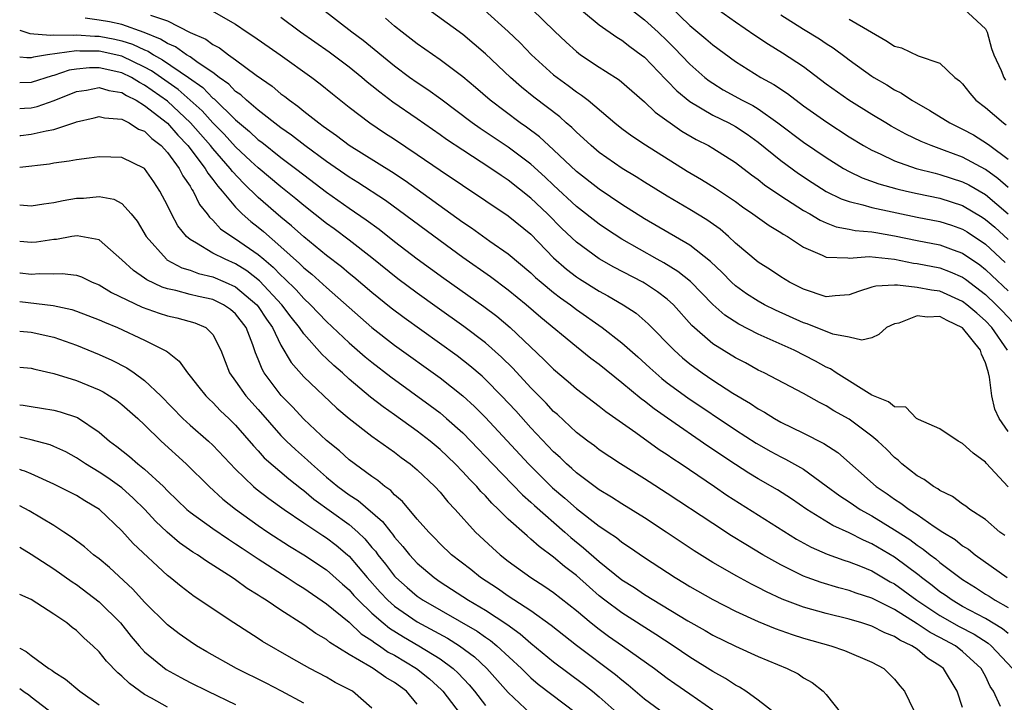
# Model space of a CAD drawing. Units: inches. Extents: x 2640000 to 2643000, y 1473035 to 1476000.
# Drawn here: x 2640000 to 2640087, y 1474102 to 1474162 of the extents above; entities that cross this region are included whole.
import ezdxf

# ---------------------------------------------------------------- set-up
doc = ezdxf.new("R2010")
doc.units = ezdxf.units.IN
doc.header["$MEASUREMENT"] = 0
doc.layers.add('LD26401473_2ft', color=242, linetype='Continuous')

msp = doc.modelspace()

# ---------------------------------------------------------------- linework, layer by layer
at = {"layer": 'LD26401473_2ft'}
for points, elevation in [([(2640048.086, 1474164.086), (2640051, 1474161.645), (2640052.547, 1474160.547), (2640053, 1474160.284), (2640053.716, 1474159.716), (2640054.717, 1474159), (2640055, 1474158.773), (2640056.847, 1474156.847), (2640057, 1474156.712), (2640057.831, 1474155.831), (2640059, 1474154.879), (2640061, 1474153.687), (2640062.426, 1474153), (2640063, 1474152.694), (2640064.018, 1474152.018), (2640065, 1474151.322), (2640067, 1474149.691), (2640068.558, 1474148.558), (2640069.76, 1474147.76), (2640071, 1474146.972), (2640072.31, 1474146.31), (2640073, 1474146.073), (2640074.2, 1474145.8), (2640075, 1474145.555), (2640079, 1474144.705), (2640081, 1474144.323), (2640082.004, 1474144.004), (2640083, 1474143.656), (2640083.408, 1474143.408), (2640085, 1474142.326), (2640086.734, 1474140.734)], 8980), ([(2640086.956, 1474133), (2640085.558, 1474135), (2640085, 1474135.578), (2640084.249, 1474136.249), (2640083.371, 1474137), (2640083, 1474137.29), (2640081, 1474138.193), (2640080.272, 1474138.272), (2640079, 1474138.533), (2640077.26, 1474138.74), (2640077, 1474138.716), (2640075.353, 1474138.647), (2640075, 1474138.551), (2640073.83, 1474138.17), (2640073, 1474137.869), (2640071.788, 1474137.788), (2640071, 1474137.698), (2640069, 1474138.375), (2640067.756, 1474139), (2640067, 1474139.459), (2640066.079, 1474140.079), (2640065, 1474140.752), (2640063, 1474142.432), (2640062.381, 1474143), (2640061.643, 1474143.643), (2640060.474, 1474144.474), (2640059, 1474145.377), (2640057, 1474146.549), (2640055, 1474147.785), (2640054.261, 1474148.261), (2640053.031, 1474149), (2640051, 1474150.409), (2640050.298, 1474151), (2640049.629, 1474151.629), (2640049, 1474152.179), (2640048.596, 1474152.595), (2640048.112, 1474153), (2640047.53, 1474153.53), (2640045.259, 1474155.259), (2640044.159, 1474156.159), (2640043.212, 1474157), (2640041, 1474159.092), (2640039, 1474160.793), (2640035.406, 1474163.405)], 8986), ([(2640053, 1474163.619), (2640055, 1474162.077), (2640056.185, 1474161), (2640057, 1474160.211), (2640057.608, 1474159.609), (2640059, 1474158.163), (2640060.316, 1474157), (2640060.693, 1474156.693), (2640061, 1474156.487), (2640061.92, 1474155.921), (2640063.581, 1474155), (2640064.525, 1474154.525), (2640065, 1474154.227), (2640066.742, 1474153), (2640069, 1474151.311), (2640071, 1474149.956), (2640072.507, 1474149), (2640073, 1474148.721), (2640074.158, 1474148.158), (2640075.632, 1474147.632), (2640077.2, 1474147.2), (2640078.05, 1474147), (2640079, 1474146.788), (2640081, 1474146.377), (2640083, 1474145.744), (2640084.712, 1474144.712), (2640085, 1474144.517), (2640085.819, 1474143.819), (2640087, 1474142.732)], 8978), ([(2640057.245, 1474163.245), (2640059, 1474161.585), (2640060.406, 1474160.406), (2640061, 1474159.874), (2640063, 1474158.392), (2640065.236, 1474157), (2640066.386, 1474156.385), (2640067.577, 1474155.577), (2640069, 1474154.518), (2640071.059, 1474153.059), (2640073, 1474151.788), (2640074.274, 1474151), (2640075, 1474150.591), (2640075.725, 1474150.275), (2640077, 1474149.666), (2640078.914, 1474149), (2640080.566, 1474148.566), (2640081, 1474148.473), (2640083, 1474147.831), (2640083.548, 1474147.548), (2640085, 1474146.691), (2640086.998, 1474144.997)], 8976), ([(2640087, 1474147.324), (2640086.109, 1474148.109), (2640085, 1474148.896), (2640083, 1474149.995), (2640081.415, 1474150.585), (2640080.221, 1474151), (2640079.354, 1474151.354), (2640078.004, 1474152.004), (2640076.72, 1474152.719), (2640076.247, 1474153), (2640075, 1474153.75), (2640072.991, 1474154.991), (2640071, 1474156.414), (2640069, 1474157.925), (2640067.152, 1474159.153), (2640065.908, 1474159.907), (2640064.706, 1474160.706), (2640063, 1474161.862), (2640061, 1474163.269)], 8974), ([(2640087, 1474108.08), (2640086.499, 1474108.499), (2640085, 1474109.389), (2640083, 1474110.465), (2640082.064, 1474111), (2640081.451, 1474111.451), (2640081, 1474111.751), (2640080.314, 1474112.314), (2640079.374, 1474113), (2640079.173, 1474113.173), (2640077, 1474114.785), (2640075, 1474115.976), (2640074.28, 1474116.28), (2640073, 1474116.935), (2640071.578, 1474117.578), (2640069.279, 1474119), (2640067.929, 1474119.929), (2640066.711, 1474120.711), (2640065, 1474121.688), (2640064.181, 1474122.181), (2640063, 1474122.935), (2640060.569, 1474124.569), (2640057.012, 1474127.012), (2640055.839, 1474127.84), (2640055, 1474128.509), (2640054.712, 1474128.712), (2640053, 1474130.143), (2640051, 1474131.746), (2640050.282, 1474132.282), (2640049, 1474133.307), (2640045.885, 1474135.885), (2640044.584, 1474137), (2640043, 1474138.281), (2640041.447, 1474139.447), (2640039, 1474141.163), (2640037, 1474142.617), (2640032.184, 1474146.184), (2640029.768, 1474147.768), (2640029, 1474148.23), (2640027, 1474149.602), (2640025.098, 1474151), (2640023.931, 1474151.931), (2640023, 1474152.575), (2640021, 1474154.12), (2640019.95, 1474155), (2640019.46, 1474155.46), (2640019, 1474155.774), (2640018.401, 1474156.401), (2640017.563, 1474157), (2640017, 1474157.431), (2640015.711, 1474158.289), (2640015, 1474158.808), (2640014.693, 1474159), (2640013.703, 1474159.703), (2640013, 1474159.985), (2640012.383, 1474160.383), (2640010.953, 1474160.953), (2640009, 1474161.66), (2640007.902, 1474161.902), (2640007, 1474162.047), (2640005.773, 1474162.227)], 8998), ([(2640011.508, 1474162.492), (2640013, 1474161.973), (2640015, 1474160.951), (2640016.376, 1474160.376), (2640017, 1474159.904), (2640017.596, 1474159.596), (2640018.37, 1474159), (2640019, 1474158.551), (2640020.803, 1474157.196), (2640022.226, 1474156.226), (2640023, 1474155.566), (2640023.331, 1474155.331), (2640023.734, 1474155), (2640024.486, 1474154.486), (2640025, 1474154.048), (2640026.319, 1474153), (2640026.723, 1474152.723), (2640027, 1474152.496), (2640027.888, 1474151.888), (2640029, 1474151.031), (2640032.725, 1474148.725), (2640033.927, 1474147.927), (2640039, 1474144.28), (2640039.768, 1474143.768), (2640041.392, 1474142.608), (2640043, 1474141.493), (2640045, 1474139.816), (2640045.413, 1474139.413), (2640045.89, 1474139), (2640047, 1474138.084), (2640047.608, 1474137.608), (2640048.472, 1474137), (2640049, 1474136.592), (2640051.264, 1474135), (2640053, 1474133.647), (2640054.413, 1474132.412), (2640055.455, 1474131.455), (2640056.519, 1474130.519), (2640057, 1474130.144), (2640058.808, 1474128.808), (2640063, 1474125.999), (2640064.822, 1474124.822), (2640066.103, 1474124.103), (2640067, 1474123.62), (2640067.421, 1474123.421), (2640069, 1474122.521), (2640071, 1474121.081), (2640072.187, 1474120.186), (2640073, 1474119.666), (2640073.389, 1474119.389), (2640073.98, 1474119), (2640075, 1474118.431), (2640077, 1474117.209), (2640078.341, 1474116.341), (2640079, 1474115.84), (2640079.51, 1474115.51), (2640080.135, 1474115), (2640080.639, 1474114.639), (2640081, 1474114.325), (2640082.756, 1474113), (2640083, 1474112.831), (2640084.127, 1474112.127), (2640085, 1474111.551), (2640085.347, 1474111.347), (2640085.876, 1474111), (2640087, 1474110.375)], 8996), ([(2640016.896, 1474162.896), (2640019, 1474161.685), (2640020.022, 1474161), (2640020.619, 1474160.619), (2640022.93, 1474159), (2640025.712, 1474157), (2640026.443, 1474156.443), (2640027.547, 1474155.547), (2640029, 1474154.401), (2640030.82, 1474153), (2640032.124, 1474152.124), (2640033, 1474151.563), (2640035, 1474150.229), (2640037, 1474148.854), (2640043, 1474144.829), (2640045, 1474143.203), (2640047, 1474141.144), (2640048.132, 1474140.132), (2640049, 1474139.462), (2640049.277, 1474139.277), (2640051, 1474138.192), (2640051.781, 1474137.782), (2640053.118, 1474137), (2640054.25, 1474136.25), (2640055.333, 1474135.333), (2640057.594, 1474133), (2640058.329, 1474132.329), (2640059, 1474131.79), (2640060.086, 1474131), (2640061, 1474130.378), (2640062.766, 1474129.234), (2640064.315, 1474128.315), (2640065, 1474127.847), (2640065.557, 1474127.556), (2640066.439, 1474127), (2640067, 1474126.685), (2640069, 1474125.715), (2640070.795, 1474124.795), (2640072.001, 1474124.001), (2640075.4, 1474121), (2640076.355, 1474120.355), (2640077, 1474119.893), (2640077.556, 1474119.556), (2640078.285, 1474119), (2640079, 1474118.54), (2640080.501, 1474117.499), (2640081.257, 1474117), (2640082.338, 1474116.338), (2640083, 1474115.804), (2640083.503, 1474115.503), (2640084.114, 1474115), (2640086.916, 1474113)], 8994), ([(2640086.699, 1474116.699), (2640086.285, 1474117), (2640085, 1474118.108), (2640083.636, 1474119), (2640083.274, 1474119.274), (2640083, 1474119.443), (2640082.119, 1474120.118), (2640081, 1474120.66), (2640080.81, 1474120.81), (2640080.446, 1474121), (2640079.624, 1474121.624), (2640079, 1474121.958), (2640077.659, 1474123), (2640077.315, 1474123.316), (2640077, 1474123.557), (2640076.29, 1474124.29), (2640075.539, 1474125), (2640075, 1474125.44), (2640073, 1474126.928), (2640071.672, 1474127.672), (2640071, 1474128.097), (2640070.394, 1474128.394), (2640069, 1474129.18), (2640065.536, 1474131), (2640065, 1474131.257), (2640063.878, 1474131.878), (2640063, 1474132.332), (2640061, 1474133.577), (2640059.175, 1474135.175), (2640057.541, 1474137), (2640057, 1474137.491), (2640056.144, 1474138.144), (2640055, 1474138.906), (2640054.835, 1474139), (2640052.307, 1474140.307), (2640051, 1474141.032), (2640049, 1474142.502), (2640047.726, 1474143.726), (2640046.449, 1474145), (2640045, 1474146.384), (2640043, 1474147.972), (2640042.374, 1474148.374), (2640041.484, 1474149), (2640039, 1474150.591), (2640037.556, 1474151.556), (2640037, 1474151.964), (2640035, 1474153.363), (2640032.838, 1474154.837), (2640031.693, 1474155.693), (2640031, 1474156.267), (2640030.588, 1474156.588), (2640030.114, 1474157), (2640029, 1474157.894), (2640027.228, 1474159.228), (2640024.727, 1474161), (2640023, 1474162.28)], 8992), ([(2640087, 1474120.994), (2640085.062, 1474123.063), (2640085, 1474123.149), (2640083.938, 1474123.938), (2640083, 1474124.793), (2640082.611, 1474125), (2640081, 1474126.092), (2640079.103, 1474126.897), (2640079, 1474126.957), (2640078.934, 1474127), (2640077.986, 1474127.986), (2640077, 1474128.027), (2640076.469, 1474128.469), (2640075, 1474129.041), (2640071.869, 1474131), (2640071.36, 1474131.36), (2640071, 1474131.516), (2640070.048, 1474132.048), (2640068.158, 1474133), (2640065, 1474134.424), (2640063.294, 1474135.294), (2640062.074, 1474136.074), (2640061, 1474137.03), (2640059.042, 1474139.041), (2640057.933, 1474139.933), (2640056.684, 1474140.683), (2640056.105, 1474141), (2640053, 1474142.774), (2640051.644, 1474143.644), (2640051, 1474144.083), (2640049, 1474145.65), (2640047, 1474147.511), (2640046.241, 1474148.241), (2640045, 1474149.372), (2640043, 1474150.87), (2640040.518, 1474152.518), (2640039.841, 1474153), (2640037.08, 1474155.079), (2640035.92, 1474155.92), (2640035, 1474156.52), (2640034.321, 1474157), (2640033, 1474157.988), (2640030.246, 1474160.246), (2640029.229, 1474161), (2640026.623, 1474163)], 8990), ([(2640087, 1474125.844), (2640086.225, 1474127), (2640085.825, 1474127.825), (2640085.561, 1474129), (2640085.368, 1474130.632), (2640085.283, 1474131), (2640085.206, 1474131.206), (2640085, 1474131.879), (2640084.661, 1474132.661), (2640084.584, 1474133), (2640083, 1474134.98), (2640081.631, 1474135.631), (2640081, 1474135.967), (2640079.899, 1474135.899), (2640079, 1474136.041), (2640077.385, 1474135.385), (2640077, 1474135.329), (2640076.296, 1474135), (2640075.612, 1474134.388), (2640075, 1474134.101), (2640074.115, 1474133.885), (2640073, 1474134.137), (2640071.58, 1474134.42), (2640069.315, 1474135.315), (2640069, 1474135.407), (2640066.522, 1474136.522), (2640065.558, 1474137), (2640065, 1474137.307), (2640063.965, 1474137.965), (2640063, 1474138.675), (2640062.647, 1474139), (2640061.837, 1474139.837), (2640060.818, 1474140.819), (2640059, 1474142.231), (2640055, 1474144.562), (2640053, 1474145.828), (2640051, 1474147.161), (2640049, 1474148.729), (2640047, 1474150.636), (2640045.768, 1474151.768), (2640044.621, 1474152.621), (2640044.066, 1474153), (2640041.419, 1474155), (2640040.123, 1474156.123), (2640039, 1474157.05), (2640037, 1474158.554), (2640035, 1474159.955), (2640033.657, 1474161), (2640033, 1474161.525), (2640032.206, 1474162.206)], 8988), ([(2640040.924, 1474162.925), (2640043, 1474161.038), (2640044.041, 1474160.041), (2640045.052, 1474159), (2640047, 1474157.245), (2640047.307, 1474157), (2640048.288, 1474156.288), (2640049, 1474155.742), (2640049.452, 1474155.452), (2640050.024, 1474155), (2640052.395, 1474153), (2640053, 1474152.523), (2640053.876, 1474151.876), (2640055.076, 1474151.076), (2640058.755, 1474148.755), (2640060.014, 1474148.014), (2640061.247, 1474147.247), (2640063, 1474146.073), (2640063.623, 1474145.623), (2640064.539, 1474145), (2640065.96, 1474143.961), (2640067, 1474143.352), (2640067.207, 1474143.207), (2640067.581, 1474143), (2640069, 1474142.075), (2640070.635, 1474141.365), (2640071, 1474141.18), (2640072.879, 1474141.121), (2640073, 1474141.096), (2640074.76, 1474141.24), (2640076.988, 1474141.012), (2640078.665, 1474140.665), (2640079, 1474140.629), (2640081, 1474140.242), (2640081.903, 1474139.903), (2640083, 1474139.423), (2640083.249, 1474139.249), (2640085, 1474137.895), (2640085.942, 1474137), (2640086.466, 1474136.467), (2640087.844, 1474135)], 8984), ([(2640045.089, 1474163), (2640047.073, 1474161.072), (2640048.101, 1474160.101), (2640049, 1474159.284), (2640049.376, 1474159), (2640051, 1474157.909), (2640051.569, 1474157.569), (2640052.779, 1474156.779), (2640055, 1474154.849), (2640055.944, 1474153.944), (2640058.284, 1474152.284), (2640059.545, 1474151.545), (2640060.625, 1474151), (2640061, 1474150.782), (2640063, 1474149.524), (2640064.424, 1474148.424), (2640065, 1474148.021), (2640065.567, 1474147.567), (2640067, 1474146.599), (2640069, 1474145.308), (2640069.535, 1474145), (2640070.445, 1474144.445), (2640071, 1474144.198), (2640071.863, 1474143.863), (2640073, 1474143.65), (2640073.533, 1474143.533), (2640075, 1474143.416), (2640075.346, 1474143.345), (2640077, 1474143.071), (2640079, 1474142.66), (2640081, 1474142.279), (2640082.157, 1474141.844), (2640083, 1474141.546), (2640084.5, 1474140.5), (2640085, 1474140.115), (2640085.58, 1474139.58), (2640087, 1474138.235)], 8982), ([(2640067, 1474162.523), (2640069, 1474161.257), (2640070.403, 1474160.403), (2640071, 1474159.975), (2640071.601, 1474159.601), (2640072.76, 1474158.76), (2640073, 1474158.566), (2640075, 1474157.122), (2640075.188, 1474157), (2640076.339, 1474156.339), (2640077, 1474155.922), (2640077.619, 1474155.618), (2640078.529, 1474155), (2640080.105, 1474154.105), (2640081.866, 1474153), (2640082.627, 1474152.627), (2640083, 1474152.463), (2640083.94, 1474151.941), (2640085.175, 1474151.175), (2640085.385, 1474151), (2640087, 1474149.825)], 8972), ([(2640083.13, 1474163), (2640085, 1474161.273), (2640085.172, 1474161), (2640085.542, 1474159.542), (2640085.738, 1474159), (2640086.386, 1474157.614), (2640086.614, 1474157), (2640086.767, 1474156.766)], 8968), ([(2640073, 1474162.129), (2640074.969, 1474161), (2640076.245, 1474160.245), (2640077, 1474159.763), (2640077.614, 1474159.614), (2640079.097, 1474158.903), (2640081, 1474158.262), (2640082.317, 1474157), (2640082.717, 1474156.717), (2640083, 1474156.431), (2640083.624, 1474155.624), (2640084.171, 1474155), (2640085, 1474154.368), (2640086.583, 1474153), (2640086.834, 1474152.835)], 8970), ([(2640000, 1474161.167), (2640000.886, 1474160.861), (2640002.724, 1474160.724), (2640003, 1474160.765), (2640004.716, 1474160.716), (2640005, 1474160.754), (2640006.623, 1474160.623), (2640007, 1474160.623), (2640008.366, 1474160.366), (2640009, 1474160.228), (2640009.93, 1474159.93), (2640011, 1474159.422), (2640011.302, 1474159.302), (2640011.772, 1474159), (2640012.565, 1474158.565), (2640014.871, 1474157), (2640016.107, 1474156.107), (2640017, 1474155.192), (2640017.112, 1474155.112), (2640019, 1474153.276), (2640020.241, 1474152.241), (2640021, 1474151.524), (2640021.304, 1474151.304), (2640023, 1474149.956), (2640024.264, 1474149), (2640025, 1474148.421), (2640027, 1474146.895), (2640029, 1474145.495), (2640030.487, 1474144.488), (2640031.639, 1474143.639), (2640033, 1474142.573), (2640035, 1474141.045), (2640037.338, 1474139.338), (2640040.845, 1474136.845), (2640041.984, 1474135.985), (2640043.162, 1474135), (2640046.167, 1474132.166), (2640047, 1474131.328), (2640048.263, 1474130.263), (2640049, 1474129.612), (2640051, 1474128.087), (2640051.598, 1474127.598), (2640052.482, 1474127), (2640054.229, 1474125.771), (2640056.28, 1474124.28), (2640057, 1474123.822), (2640057.478, 1474123.478), (2640058.213, 1474123), (2640061.168, 1474121), (2640062.251, 1474120.251), (2640068.374, 1474116.374), (2640069.666, 1474115.666), (2640071.065, 1474115.065), (2640072.528, 1474114.528), (2640073, 1474114.391), (2640073.997, 1474114.004), (2640075, 1474113.581), (2640076.628, 1474112.628), (2640077, 1474112.438), (2640078.964, 1474111), (2640081, 1474109.655), (2640082.691, 1474108.691), (2640084.005, 1474108.005), (2640085.239, 1474107.239), (2640085.524, 1474107), (2640087.373, 1474105)], 9000), ([(2640086.341, 1474101.659), (2640085.707, 1474103), (2640085.422, 1474103.422), (2640085, 1474104.324), (2640084.641, 1474105), (2640083, 1474106.499), (2640082.356, 1474107), (2640081, 1474107.73), (2640080.152, 1474108.152), (2640079, 1474108.936), (2640077, 1474110.181), (2640075, 1474111.195), (2640073.627, 1474111.627), (2640073, 1474111.87), (2640072.1, 1474112.099), (2640070.56, 1474112.559), (2640069.321, 1474113), (2640069, 1474113.119), (2640067, 1474114.107), (2640065.425, 1474115), (2640063.901, 1474115.901), (2640062.667, 1474116.667), (2640061, 1474117.749), (2640057, 1474120.4), (2640055.416, 1474121.416), (2640055, 1474121.698), (2640052.896, 1474123), (2640051, 1474124.244), (2640050.583, 1474124.583), (2640050.004, 1474125), (2640049, 1474125.768), (2640047.331, 1474127.331), (2640047, 1474127.617), (2640046.342, 1474128.342), (2640045, 1474129.695), (2640043.407, 1474131.408), (2640042.403, 1474132.403), (2640041, 1474133.648), (2640039.1, 1474135.1), (2640036.753, 1474136.753), (2640035, 1474138.01), (2640033.291, 1474139.291), (2640031, 1474141.129), (2640029, 1474142.681), (2640027.668, 1474143.668), (2640027, 1474144.143), (2640025, 1474145.724), (2640024.311, 1474146.311), (2640023, 1474147.367), (2640021, 1474149.045), (2640020.35, 1474149.65), (2640019, 1474150.908), (2640018.004, 1474152.004), (2640017, 1474153.009), (2640016.056, 1474154.056), (2640015.014, 1474155.014), (2640013.948, 1474155.948), (2640011.59, 1474157.59), (2640011, 1474157.913), (2640009, 1474158.867), (2640007, 1474159.305), (2640005.305, 1474159.305), (2640005, 1474159.33), (2640002.456, 1474159), (2640001.208, 1474158.793), (2640001, 1474158.725), (2640000.627, 1474158.733), (2640000, 1474158.801)], 9002), ([(2640083, 1474101.563), (2640082.525, 1474103), (2640081.311, 1474105), (2640081, 1474105.24), (2640079.918, 1474105.918), (2640079, 1474106.686), (2640078.54, 1474107), (2640077.482, 1474107.482), (2640077, 1474107.82), (2640076.14, 1474108.14), (2640075, 1474108.724), (2640074.124, 1474109), (2640073, 1474109.327), (2640071, 1474109.825), (2640069, 1474110.395), (2640067.11, 1474111.11), (2640065.739, 1474111.739), (2640065, 1474112.133), (2640064.418, 1474112.418), (2640063.118, 1474113.118), (2640061, 1474114.337), (2640059.361, 1474115.362), (2640056.91, 1474117), (2640055, 1474118.249), (2640053, 1474119.487), (2640052.081, 1474120.081), (2640051, 1474120.711), (2640049, 1474122.209), (2640048.593, 1474122.593), (2640048.127, 1474123), (2640047.559, 1474123.559), (2640047, 1474124.057), (2640045, 1474126.167), (2640043.658, 1474127.658), (2640042.408, 1474129), (2640041, 1474130.429), (2640040.705, 1474130.705), (2640039.629, 1474131.629), (2640038.503, 1474132.503), (2640033.84, 1474135.84), (2640032.7, 1474136.7), (2640031, 1474138.073), (2640029.424, 1474139.425), (2640029, 1474139.762), (2640028.331, 1474140.331), (2640027, 1474141.35), (2640025, 1474142.974), (2640023.935, 1474143.935), (2640023, 1474144.707), (2640021, 1474146.451), (2640019.704, 1474147.704), (2640018.73, 1474148.73), (2640018.54, 1474149), (2640017, 1474150.737), (2640016.793, 1474151), (2640015.022, 1474153.022), (2640013, 1474154.901), (2640011, 1474156.326), (2640010.549, 1474156.549), (2640009.833, 1474157), (2640009, 1474157.411), (2640007, 1474157.852), (2640006.148, 1474157.852), (2640005, 1474157.729), (2640004.368, 1474157.632), (2640003, 1474157.179), (2640002.846, 1474157.154), (2640001, 1474156.548), (2640000, 1474156.533)], 9004), ([(2640000, 1474154.278), (2640000.419, 1474154.293), (2640001, 1474154.331), (2640001.55, 1474154.45), (2640003.039, 1474154.961), (2640005, 1474155.758), (2640005.885, 1474155.885), (2640007, 1474156.111), (2640007.856, 1474155.856), (2640009, 1474155.666), (2640009.409, 1474155.409), (2640010.238, 1474155), (2640011, 1474154.537), (2640013, 1474152.982), (2640013.916, 1474151.916), (2640014.805, 1474151), (2640016.336, 1474149), (2640016.567, 1474148.567), (2640017, 1474148.037), (2640017.427, 1474147.427), (2640017.825, 1474147), (2640019, 1474145.584), (2640019.59, 1474145), (2640020.331, 1474144.331), (2640021, 1474143.819), (2640021.447, 1474143.447), (2640023, 1474142.096), (2640024.636, 1474140.636), (2640025, 1474140.262), (2640025.701, 1474139.7), (2640027, 1474138.52), (2640031, 1474135.001), (2640033, 1474133.438), (2640037, 1474130.561), (2640039, 1474128.991), (2640040.041, 1474128.041), (2640041, 1474127.077), (2640044.784, 1474123), (2640046.904, 1474120.905), (2640047.985, 1474119.985), (2640049, 1474119.071), (2640051, 1474117.529), (2640051.329, 1474117.328), (2640051.793, 1474117), (2640052.518, 1474116.518), (2640053, 1474116.121), (2640053.678, 1474115.678), (2640055, 1474114.756), (2640057.705, 1474113), (2640058.519, 1474112.519), (2640059, 1474112.216), (2640061, 1474111.061), (2640063, 1474110.049), (2640065, 1474109.137), (2640066.506, 1474108.507), (2640067.985, 1474107.985), (2640069, 1474107.67), (2640071.401, 1474107), (2640072.587, 1474106.587), (2640075, 1474105.555), (2640076.058, 1474105), (2640077, 1474104.057), (2640077.466, 1474103.466), (2640077.89, 1474103), (2640078.698, 1474101.302)], 9006), ([(2640000, 1474151.889), (2640000.093, 1474151.897), (2640001, 1474152), (2640002.319, 1474152.319), (2640003, 1474152.433), (2640004.932, 1474153.068), (2640005, 1474153.103), (2640006.553, 1474153.447), (2640007, 1474153.58), (2640007.456, 1474153.456), (2640009, 1474153.328), (2640009.64, 1474153), (2640010.459, 1474152.459), (2640011, 1474152.263), (2640011.625, 1474151.625), (2640012.451, 1474151), (2640013, 1474150.412), (2640014.036, 1474149), (2640014.352, 1474148.352), (2640015, 1474147.422), (2640015.147, 1474147.147), (2640015.267, 1474147), (2640015.827, 1474145.827), (2640016.488, 1474145), (2640016.696, 1474144.696), (2640017, 1474144.438), (2640017.682, 1474143.682), (2640018.665, 1474143), (2640019, 1474142.811), (2640021, 1474141.424), (2640021.486, 1474141), (2640022.316, 1474140.316), (2640023, 1474139.598), (2640023.32, 1474139.32), (2640024.322, 1474138.323), (2640025, 1474137.56), (2640025.603, 1474137), (2640027, 1474135.533), (2640029, 1474133.652), (2640030.419, 1474132.419), (2640031, 1474131.94), (2640032.656, 1474130.656), (2640036.137, 1474128.137), (2640037, 1474127.48), (2640037.574, 1474127), (2640039, 1474125.731), (2640039.721, 1474125), (2640041.628, 1474123), (2640044.272, 1474120.272), (2640045, 1474119.642), (2640045.328, 1474119.328), (2640047.981, 1474117), (2640048.513, 1474116.514), (2640049.624, 1474115.623), (2640051, 1474114.407), (2640053, 1474112.803), (2640054.11, 1474112.111), (2640055, 1474111.517), (2640058.815, 1474109.184), (2640060.328, 1474108.327), (2640061, 1474107.925), (2640063, 1474106.947), (2640065, 1474106.052), (2640067.568, 1474105), (2640068.516, 1474104.516), (2640069, 1474104.181), (2640069.764, 1474103.764), (2640070.73, 1474103), (2640071, 1474102.707), (2640072.348, 1474101)], 9008), ([(2640066.545, 1474101), (2640065, 1474102.223), (2640063.923, 1474103), (2640063.359, 1474103.359), (2640063, 1474103.537), (2640062.127, 1474104.126), (2640061, 1474104.746), (2640059, 1474105.993), (2640057.524, 1474107), (2640056.001, 1474108.001), (2640053, 1474109.89), (2640051.513, 1474111), (2640051, 1474111.403), (2640050.142, 1474112.142), (2640049, 1474113.173), (2640047.961, 1474113.961), (2640047, 1474114.788), (2640045.717, 1474115.717), (2640045, 1474116.39), (2640044.655, 1474116.655), (2640043, 1474118.149), (2640042.15, 1474119), (2640041.55, 1474119.55), (2640041, 1474120.175), (2640040.584, 1474120.584), (2640040.245, 1474121), (2640039.621, 1474121.621), (2640039, 1474122.315), (2640038.334, 1474123), (2640037, 1474124.27), (2640036.13, 1474125), (2640035, 1474125.883), (2640033, 1474127.32), (2640032.006, 1474128.006), (2640030.878, 1474128.878), (2640029, 1474130.464), (2640028.408, 1474131), (2640027.648, 1474131.648), (2640027, 1474132.279), (2640026.62, 1474132.62), (2640025, 1474134.445), (2640024.628, 1474135), (2640023.907, 1474135.907), (2640023.075, 1474137), (2640021.116, 1474139.116), (2640019.995, 1474139.995), (2640019, 1474140.614), (2640018.074, 1474141), (2640017, 1474141.555), (2640015.567, 1474142.433), (2640015, 1474142.73), (2640014.676, 1474143), (2640013.932, 1474143.932), (2640013.348, 1474145), (2640013, 1474145.731), (2640012.341, 1474147), (2640011.803, 1474147.803), (2640010.98, 1474148.98), (2640009, 1474149.967), (2640008.021, 1474149.979), (2640007, 1474150.025), (2640006.112, 1474149.888), (2640005, 1474149.761), (2640004.366, 1474149.634), (2640003, 1474149.462), (2640002.614, 1474149.386), (2640000, 1474149.067)], 9010), ([(2640000, 1474145.782), (2640001, 1474145.717), (2640002.121, 1474145.879), (2640003, 1474145.987), (2640003.832, 1474146.168), (2640005, 1474146.367), (2640005.621, 1474146.379), (2640007, 1474146.529), (2640008.281, 1474146.281), (2640009, 1474145.898), (2640009.819, 1474145), (2640010.345, 1474144.345), (2640011.145, 1474143), (2640012.92, 1474141), (2640012.965, 1474140.965), (2640014.26, 1474140.261), (2640015, 1474140.037), (2640015.75, 1474139.75), (2640017, 1474139.449), (2640018.08, 1474139), (2640019, 1474138.593), (2640020.882, 1474137), (2640021, 1474136.846), (2640021.736, 1474135.736), (2640022.247, 1474135), (2640023, 1474133.436), (2640023.909, 1474131.909), (2640025, 1474130.67), (2640027.91, 1474127.909), (2640029, 1474126.992), (2640031, 1474125.451), (2640033, 1474124.02), (2640033.572, 1474123.573), (2640034.365, 1474123), (2640035, 1474122.463), (2640036.545, 1474121), (2640037, 1474120.5), (2640037.671, 1474119.672), (2640038.322, 1474119), (2640040.133, 1474117), (2640041.604, 1474115.604), (2640042.294, 1474115), (2640043, 1474114.448), (2640044.981, 1474113), (2640046.224, 1474112.224), (2640047, 1474111.695), (2640049, 1474110.102), (2640050.298, 1474109), (2640051, 1474108.449), (2640051.839, 1474107.84), (2640053.059, 1474107), (2640055.879, 1474105), (2640057, 1474104.151), (2640057.669, 1474103.669), (2640059, 1474102.766), (2640061, 1474101.347)], 9012), ([(2640056.756, 1474101), (2640055, 1474102.302), (2640053.544, 1474103.544), (2640053, 1474103.959), (2640052.446, 1474104.446), (2640049.009, 1474107.009), (2640046.785, 1474108.785), (2640045, 1474110.071), (2640043, 1474111.372), (2640042.044, 1474112.044), (2640040.567, 1474113), (2640039.696, 1474113.696), (2640038.018, 1474115), (2640037, 1474115.977), (2640036.506, 1474116.506), (2640036.011, 1474117), (2640035, 1474118.15), (2640033.695, 1474119.695), (2640033, 1474120.284), (2640032.658, 1474120.658), (2640032.153, 1474121), (2640031.53, 1474121.53), (2640031, 1474121.892), (2640029, 1474123.355), (2640028.148, 1474124.147), (2640027, 1474125.065), (2640025, 1474126.944), (2640024.012, 1474128.012), (2640023.023, 1474129.023), (2640021.532, 1474131), (2640021.33, 1474131.33), (2640021, 1474132.215), (2640020.758, 1474132.759), (2640020.528, 1474133.472), (2640019.923, 1474135), (2640019, 1474136.198), (2640018.57, 1474136.57), (2640017.948, 1474137), (2640017, 1474137.45), (2640015.726, 1474137.726), (2640015, 1474137.905), (2640013.748, 1474138.252), (2640013, 1474138.405), (2640012.544, 1474138.543), (2640011.187, 1474139.187), (2640011, 1474139.333), (2640010.004, 1474140.004), (2640009, 1474140.952), (2640007, 1474142.715), (2640005.073, 1474143.073), (2640004.58, 1474143), (2640003.242, 1474142.758), (2640003, 1474142.747), (2640001.48, 1474142.52), (2640001, 1474142.473), (2640000.359, 1474142.541), (2640000, 1474142.568)], 9014), ([(2640000, 1474139.821), (2640000.028, 1474139.818), (2640001, 1474139.68), (2640001.746, 1474139.746), (2640003, 1474139.716), (2640003.748, 1474139.748), (2640005, 1474139.594), (2640005.445, 1474139.445), (2640006.386, 1474139), (2640007, 1474138.76), (2640008.084, 1474138.084), (2640010.793, 1474136.793), (2640012.266, 1474136.266), (2640013, 1474136.037), (2640013.843, 1474135.843), (2640015.413, 1474135.413), (2640016.393, 1474135), (2640017, 1474134.398), (2640017.702, 1474133), (2640018.462, 1474131), (2640019, 1474130.288), (2640019.905, 1474129), (2640021, 1474127.778), (2640023, 1474125.492), (2640023.483, 1474125), (2640024.265, 1474124.265), (2640025.334, 1474123.334), (2640025.671, 1474123), (2640027, 1474121.835), (2640028.011, 1474121), (2640029, 1474120.272), (2640029.783, 1474119.783), (2640031.935, 1474117.935), (2640032.656, 1474117), (2640032.818, 1474116.818), (2640033, 1474116.562), (2640033.737, 1474115.737), (2640034.322, 1474115), (2640035, 1474114.274), (2640036.469, 1474113), (2640037, 1474112.629), (2640039.501, 1474111), (2640041, 1474110.117), (2640042.889, 1474108.889), (2640044.055, 1474108.055), (2640045, 1474107.234), (2640047, 1474105.584), (2640049.628, 1474103.628), (2640050.42, 1474103), (2640051, 1474102.517), (2640052.857, 1474100.857)], 9016), ([(2640000, 1474137.293), (2640002.936, 1474136.936), (2640004.58, 1474136.58), (2640005, 1474136.444), (2640007, 1474135.686), (2640007.461, 1474135.461), (2640008.597, 1474135), (2640011, 1474133.89), (2640012.925, 1474132.925), (2640013, 1474132.854), (2640014.048, 1474132.048), (2640014.765, 1474131), (2640015, 1474130.729), (2640015.755, 1474129.755), (2640016.372, 1474129), (2640016.683, 1474128.683), (2640017, 1474128.398), (2640017.679, 1474127.679), (2640018.403, 1474127), (2640019, 1474126.41), (2640020.577, 1474124.577), (2640021, 1474124.139), (2640021.533, 1474123.533), (2640023.68, 1474121.68), (2640024.798, 1474120.798), (2640025, 1474120.657), (2640025.891, 1474119.891), (2640029, 1474117.654), (2640029.754, 1474117), (2640030.392, 1474116.392), (2640031, 1474115.656), (2640031.308, 1474115.308), (2640031.528, 1474115), (2640032.19, 1474114.19), (2640033, 1474113.125), (2640033.116, 1474113), (2640034.114, 1474112.114), (2640035, 1474111.366), (2640035.525, 1474111), (2640040.268, 1474108.268), (2640041, 1474107.747), (2640041.453, 1474107.453), (2640042.007, 1474107), (2640044.159, 1474105), (2640044.572, 1474104.572), (2640045, 1474104.172), (2640045.631, 1474103.632), (2640049, 1474101.056)], 9018), ([(2640000, 1474134.686), (2640001, 1474134.602), (2640003, 1474134.148), (2640005, 1474133.453), (2640007, 1474132.629), (2640008.118, 1474132.118), (2640009.439, 1474131.439), (2640010.079, 1474131), (2640011, 1474130.349), (2640012.418, 1474129), (2640014.37, 1474127), (2640015, 1474126.415), (2640016.609, 1474125), (2640017, 1474124.638), (2640019, 1474122.544), (2640020.593, 1474121), (2640020.812, 1474120.811), (2640021.944, 1474119.944), (2640023.27, 1474119), (2640025, 1474117.815), (2640026.688, 1474116.688), (2640027, 1474116.494), (2640027.845, 1474115.846), (2640028.86, 1474115), (2640029, 1474114.877), (2640030.586, 1474113), (2640031.725, 1474111.725), (2640032.408, 1474111), (2640033, 1474110.475), (2640035, 1474109.096), (2640037.654, 1474107.654), (2640038.706, 1474107), (2640040.028, 1474106.029), (2640041.126, 1474105), (2640043, 1474102.878), (2640045, 1474101.014)], 9020), ([(2640000, 1474131.499), (2640001, 1474131.41), (2640001.32, 1474131.32), (2640003, 1474130.955), (2640005, 1474130.331), (2640007, 1474129.507), (2640007.338, 1474129.338), (2640007.902, 1474129), (2640008.565, 1474128.565), (2640009, 1474128.233), (2640010.397, 1474127), (2640011, 1474126.429), (2640012.447, 1474125), (2640014.644, 1474123), (2640016.686, 1474121), (2640017.888, 1474119.888), (2640019.002, 1474119.002), (2640021, 1474117.58), (2640021.852, 1474117), (2640023.758, 1474115.758), (2640025.002, 1474115), (2640027, 1474113.68), (2640028.416, 1474112.416), (2640029, 1474111.913), (2640029.424, 1474111.424), (2640029.818, 1474111), (2640031, 1474109.864), (2640031.987, 1474109), (2640032.543, 1474108.543), (2640033.775, 1474107.775), (2640035.13, 1474107), (2640037, 1474105.84), (2640038.151, 1474105), (2640038.596, 1474104.596), (2640039.565, 1474103.564), (2640040.035, 1474103), (2640041, 1474101.741)], 9022), ([(2640000, 1474128.201), (2640000.311, 1474128.163), (2640001, 1474128.035), (2640001.905, 1474127.906), (2640003, 1474127.72), (2640003.572, 1474127.573), (2640005.074, 1474127.075), (2640007, 1474125.784), (2640007.9, 1474125), (2640008.537, 1474124.537), (2640009.657, 1474123.657), (2640010.408, 1474123), (2640011, 1474122.531), (2640012.647, 1474121), (2640013, 1474120.64), (2640014.719, 1474119), (2640015, 1474118.761), (2640017, 1474117.316), (2640018.366, 1474116.366), (2640019, 1474115.977), (2640019.577, 1474115.577), (2640021, 1474114.647), (2640023.552, 1474113), (2640024.417, 1474112.417), (2640025, 1474112.06), (2640027, 1474110.701), (2640029, 1474109.059), (2640030.055, 1474108.055), (2640031, 1474107.457), (2640031.251, 1474107.251), (2640031.66, 1474107), (2640032.444, 1474106.445), (2640033, 1474106.156), (2640034.932, 1474105), (2640036.081, 1474104.081), (2640037.128, 1474103.128), (2640037.245, 1474103), (2640038.757, 1474101)], 9024), ([(2640035, 1474101.858), (2640034.041, 1474103), (2640033, 1474103.766), (2640032.214, 1474104.214), (2640031.109, 1474105), (2640030.821, 1474105.179), (2640029, 1474106.225), (2640027.287, 1474107.287), (2640027, 1474107.536), (2640026.072, 1474108.073), (2640025, 1474108.85), (2640023, 1474110.128), (2640021.705, 1474111), (2640021.264, 1474111.265), (2640021, 1474111.455), (2640020.032, 1474112.033), (2640019, 1474112.793), (2640018.694, 1474113), (2640016.431, 1474114.431), (2640015.639, 1474115), (2640015.242, 1474115.242), (2640014.063, 1474116.063), (2640012.979, 1474116.979), (2640011.953, 1474117.953), (2640011.001, 1474119.001), (2640009.997, 1474119.997), (2640009, 1474120.905), (2640007.772, 1474121.771), (2640007, 1474122.276), (2640005.778, 1474123), (2640005, 1474123.534), (2640004.058, 1474124.058), (2640003, 1474124.543), (2640002.675, 1474124.675), (2640001, 1474125.113), (2640000, 1474125.341)], 9026), ([(2640031, 1474101.504), (2640029.28, 1474103), (2640027.777, 1474103.777), (2640027, 1474104.22), (2640025.544, 1474105), (2640023.91, 1474105.91), (2640021.381, 1474107.381), (2640021, 1474107.637), (2640020.155, 1474108.155), (2640018.863, 1474109), (2640015.345, 1474111.346), (2640014.202, 1474112.202), (2640013.244, 1474113), (2640013, 1474113.186), (2640009.998, 1474115.998), (2640009, 1474117.118), (2640007.026, 1474119), (2640005.744, 1474119.744), (2640005, 1474120.208), (2640003, 1474121.23), (2640001, 1474122.124), (2640000.462, 1474122.346), (2640000.206, 1474122.431), (2640000, 1474122.493)], 9028), ([(2640025, 1474101.935), (2640023.052, 1474103), (2640021.699, 1474103.699), (2640019.084, 1474105), (2640016.477, 1474106.476), (2640015.576, 1474107), (2640015, 1474107.372), (2640014.049, 1474108.048), (2640013, 1474108.833), (2640011, 1474110.824), (2640009.971, 1474111.971), (2640007.895, 1474113.895), (2640007, 1474114.633), (2640006.509, 1474115), (2640005.698, 1474115.698), (2640004.565, 1474116.565), (2640003.898, 1474117), (2640003, 1474117.575), (2640000.823, 1474118.874), (2640000, 1474119.31)], 9030), ([(2640000, 1474115.667), (2640001, 1474115.064), (2640003, 1474113.752), (2640004.616, 1474112.616), (2640005, 1474112.374), (2640007, 1474110.875), (2640008.864, 1474109), (2640009.818, 1474107.818), (2640010.511, 1474107), (2640011, 1474106.467), (2640012.905, 1474104.905), (2640014.193, 1474104.193), (2640015, 1474103.776), (2640016.568, 1474103), (2640019, 1474101.837)], 9032), ([(2640013, 1474101.588), (2640011.613, 1474102.387), (2640011, 1474102.715), (2640009.669, 1474103.669), (2640009, 1474104.327), (2640008.625, 1474104.625), (2640007.643, 1474105.643), (2640007, 1474106.475), (2640006.451, 1474107), (2640005.672, 1474107.672), (2640005, 1474108.338), (2640004.611, 1474108.611), (2640004.138, 1474109), (2640003, 1474109.781), (2640001, 1474111.056), (2640000, 1474111.516)], 9034), ([(2640000, 1474106.796), (2640000.015, 1474106.787), (2640000.572, 1474106.48), (2640001, 1474106.127), (2640002.551, 1474105), (2640002.841, 1474104.84), (2640003, 1474104.698), (2640004.046, 1474104.046), (2640005.291, 1474103), (2640007, 1474101.792)], 9036), ([(2640000, 1474103.245), (2640000.486, 1474102.889), (2640000.767, 1474102.717), (2640001, 1474102.518), (2640003, 1474100.981)], 9038)]:
    msp.add_lwpolyline(points, dxfattribs=dict(at, elevation=elevation))

doc.saveas('drawing.dxf')
